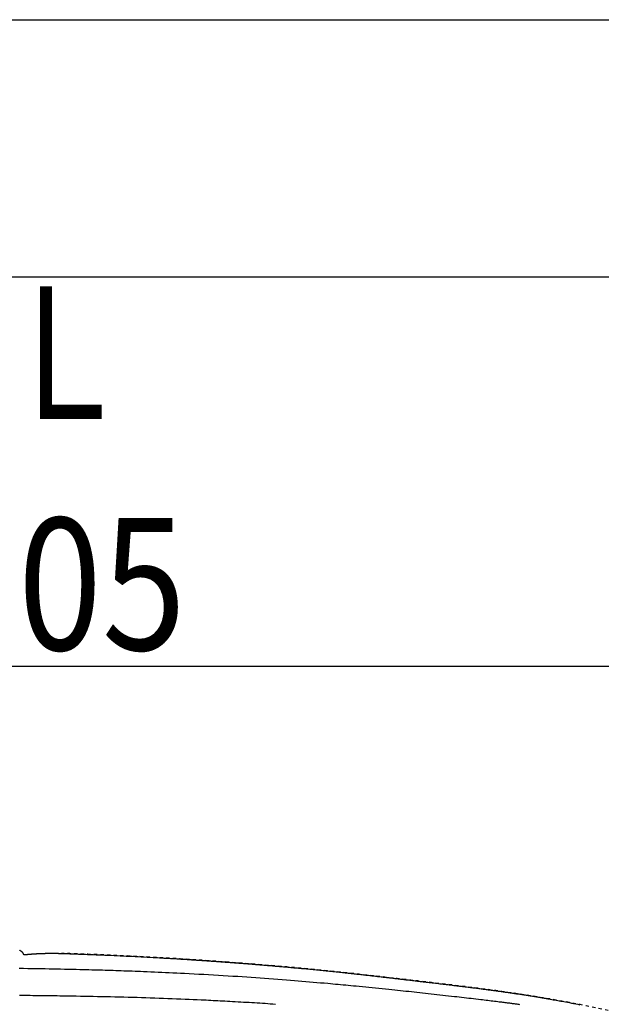
# Model space of a CAD drawing. Extents: x 0 to 2000, y 115 to 2915.
# Drawn here: x 804 to 981, y 2617 to 2915 of the extents above; entities that cross this region are included whole.
import ezdxf
from ezdxf.enums import TextEntityAlignment as Align

# ---------------------------------------------------------------- set-up
doc = ezdxf.new("R2010")
doc.units = 0
doc.header["$MEASUREMENT"] = 0
doc.linetypes.add('EXLTYPE2', pattern=[2, 1, -1])
doc.layers.get('0').update_dxf_attribs({"linetype": 'CONTINUOUS'})
for name, color, linetype in [('便座', 7, 'CONTINUOUS'), ('寸法', 7, 'CONTINUOUS'), ('枠', 7, 'CONTINUOUS')]:
    doc.layers.add(name, color=color, linetype=linetype)
doc.styles.add('EXCADDIM1', font='monotxt', dxfattribs={"width": 0.84, "bigfont": 'extfont'})
doc.styles.add('EXCADSTD', font='monotxt', dxfattribs={"bigfont": 'extfont'})
doc.styles.get("Standard").update_dxf_attribs({"font": 'monotxt', "bigfont": 'extfont'})
doc.dimstyles.get("Standard").update_dxf_attribs({"dimtxt": 0.18, "dimasz": 0.18, "dimexe": 0.18, "dimexo": 0.0625, "dimgap": 0.09, "dimtad": 0, "dimtih": 1, "dimtoh": 1, "dimdec": 4, "dimzin": 0, "dimtxsty": 'STANDARD', "dimcen": 0.09, "dimazin": 3, "dimtfac": 1, "dimtdec": 4, "dimtmove": 0, "dimatfit": 3, "dimtolj": 1, "dimtzin": 0})

# ---------------------------------------------------------------- blocks, each defined once
blk = doc.blocks.new('*D20')
at = {"layer": '寸法', "color": 3, "linetype": 'CONTINUOUS'}
for p, q in [((464.017095, 2444.000004), (464.017095, 2729.000004)), ((1169.017073, 2444.000004), (1169.017073, 2729.000004)), ((494.017095, 2724.000004), (464.017095, 2719.000004)), ((1169.017073, 2719.000004), (1139.017073, 2724.000004)), ((1169.017073, 2719.000004), (464.017095, 2719.000004)), ((464.017095, 2719.000004), (494.017095, 2714.000004)), ((1139.017073, 2714.000004), (1169.017073, 2719.000004))]:
    blk.add_line(p, q, dxfattribs=at)
at = {"layer": '寸法', "color": 2, "linetype": 'CONTINUOUS', "style": 'EXCADSTD', "width": 0.84}
blk.add_text('705', height=40, dxfattribs=at).set_placement((816.517084, 2724.000004), align=Align.CENTER)
blk = doc.blocks.new('_EX_NORM')
at = {"color": 0, "linetype": 'CONTINUOUS'}
for q in [(-1, 0.166667), (-1, 0), (-1, -0.166667)]:
    blk.add_line((0, 0), q, dxfattribs=at)

msp = doc.modelspace()

# ---------------------------------------------------------------- linework, layer by layer
at = {"layer": '便座', "color": 6, "linetype": 'CONTINUOUS', "flags": 128}
for points in [[(805.618902, 2631.661793), (805.617721, 2631.663819), (805.614322, 2631.669649), (805.608923, 2631.678909), (805.601741, 2631.691226), (805.592995, 2631.706228), (805.582902, 2631.72354), (805.571679, 2631.74279), (805.559544, 2631.763604), (805.546715, 2631.785609), (805.533408, 2631.808432), (805.519843, 2631.8317), (805.489278, 2631.884045), (805.458277, 2631.936654), (805.426614, 2631.989435), (805.394061, 2632.042295), (805.36039, 2632.095143), (805.325374, 2632.147886), (805.288785, 2632.200431), (805.250396, 2632.252687), (805.20998, 2632.304561), (805.167309, 2632.35596), (805.122155, 2632.406793), (805.043642, 2632.487507), (804.9588, 2632.566094), (804.868377, 2632.64215), (804.773119, 2632.715271), (804.673776, 2632.785049), (804.571094, 2632.851081), (804.465822, 2632.912961), (804.358707, 2632.970283), (804.250498, 2633.022642)], [(805.6107, 2631.67586), (805.633244, 2631.678438), (805.665647, 2631.682123), (805.697953, 2631.685777), (805.730195, 2631.689404), (805.762407, 2631.693007), (805.795088, 2631.696642), (805.827773, 2631.700258), (805.860462, 2631.703853), (805.893154, 2631.707429), (805.92585, 2631.710986), (805.958549, 2631.714523), (805.99125, 2631.718041), (806.023954, 2631.721539), (806.05666, 2631.725018), (806.089368, 2631.728478), (806.122078, 2631.731919), (806.155247, 2631.735388), (806.188418, 2631.738838), (806.221591, 2631.742269), (806.254765, 2631.74568), (806.28794, 2631.749072), (806.321118, 2631.752445), (806.354297, 2631.755798), (806.387478, 2631.759133), (806.420661, 2631.762448), (806.453846, 2631.765745), (806.487032, 2631.769022), (806.520684, 2631.772326), (806.554338, 2631.775611), (806.587994, 2631.778876), (806.621651, 2631.782122), (806.655311, 2631.785349), (806.688972, 2631.788557), (806.722636, 2631.791745), (806.756301, 2631.794915), (806.789968, 2631.798066), (806.823637, 2631.801198), (806.857307, 2631.804312), (806.891442, 2631.807449), (806.92558, 2631.810567), (806.959718, 2631.813666), (806.993859, 2631.816745), (807.028001, 2631.819806), (807.062145, 2631.822848), (807.096291, 2631.825871), (807.130438, 2631.828876), (807.164587, 2631.831861), (807.198737, 2631.834828), (807.232889, 2631.837776), (807.267508, 2631.840746), (807.302128, 2631.843696), (807.336749, 2631.846628), (807.371372, 2631.84954), (807.405997, 2631.852434), (807.440624, 2631.855309), (807.475252, 2631.858166), (807.509881, 2631.861004), (807.544512, 2631.863823), (807.579145, 2631.866624), (807.613779, 2631.869406), (807.64888, 2631.872207), (807.683983, 2631.874989), (807.719087, 2631.877752), (807.754193, 2631.880497), (807.7893, 2631.883223), (807.824409, 2631.88593), (807.859519, 2631.888619), (807.89463, 2631.89129), (807.929743, 2631.893942), (807.964857, 2631.896575), (807.999973, 2631.899191), (808.035557, 2631.901822), (808.071142, 2631.904435), (808.106728, 2631.907029), (808.142316, 2631.909605), (808.177906, 2631.912162), (808.213496, 2631.914701), (808.249088, 2631.917222), (808.284681, 2631.919724), (808.320276, 2631.922207), (808.355872, 2631.924673), (808.391469, 2631.927121), (808.427535, 2631.929582), (808.463602, 2631.932025), (808.499671, 2631.934449), (808.535741, 2631.936855), (808.571812, 2631.939242), (808.607884, 2631.941611), (808.643958, 2631.943963), (808.680033, 2631.946295), (808.716108, 2631.94861), (808.752185, 2631.950907), (808.788264, 2631.953186), (808.824812, 2631.955476), (808.861361, 2631.957747), (808.897912, 2631.960001), (808.934464, 2631.962236), (808.971016, 2631.964453), (809.00757, 2631.966652), (809.044125, 2631.968832), (809.080681, 2631.970995), (809.117238, 2631.97314), (809.153796, 2631.975267), (809.190356, 2631.977376), (809.227373, 2631.979493), (809.26432, 2631.981588), (809.301123, 2631.983659), (809.33771, 2631.9857), (809.37401, 2631.987709), (809.409948, 2631.989683), (809.445455, 2631.991616), (809.480456, 2631.993508), (809.51488, 2631.995352), (809.548655, 2631.997147), (809.581708, 2631.998888), (809.614405, 2632.000595), (809.646411, 2632.002251), (809.677847, 2632.003861), (809.708838, 2632.005432), (809.739504, 2632.006972), (809.76997, 2632.008487), (809.800358, 2632.009983), (809.83079, 2632.011466), (809.86139, 2632.012945), (809.892279, 2632.014425), (809.923581, 2632.015913), (809.986006, 2632.018847), (810.050331, 2632.021829), (810.116423, 2632.024847), (810.184154, 2632.027893), (810.253391, 2632.030959), (810.324005, 2632.034034), (810.395865, 2632.037112), (810.468841, 2632.040181), (810.542801, 2632.043234), (810.617616, 2632.046261), (810.693154, 2632.049253), (810.808048, 2632.053678), (810.924133, 2632.057994), (811.041255, 2632.062193), (811.15926, 2632.066263), (811.277993, 2632.070197), (811.397301, 2632.073983), (811.517028, 2632.077613), (811.637022, 2632.081077), (811.757127, 2632.084365), (811.87719, 2632.087467), (811.997056, 2632.090375), (812.122723, 2632.093214), (812.248007, 2632.095833), (812.372912, 2632.098239), (812.497441, 2632.100439), (812.6216, 2632.102437), (812.745392, 2632.104241), (812.868822, 2632.105858), (812.991893, 2632.107292), (813.114611, 2632.108552), (813.236979, 2632.109643), (813.359002, 2632.110571), (813.463238, 2632.111242), (813.5671, 2632.111801), (813.670466, 2632.11225), (813.773214, 2632.112592), (813.87522, 2632.11283), (813.976363, 2632.112966), (814.076518, 2632.113002), (814.175563, 2632.112941), (814.273376, 2632.112785), (814.369833, 2632.112538), (814.464812, 2632.112201), (814.532447, 2632.111903), (814.599459, 2632.111556), (814.666059, 2632.111156), (814.732461, 2632.1107), (814.798874, 2632.110184), (814.865512, 2632.109604), (814.932586, 2632.108958), (815.000308, 2632.108241), (815.06889, 2632.107449), (815.138542, 2632.10658), (815.209478, 2632.105629), (815.282066, 2632.104591), (815.355941, 2632.103472), (815.430887, 2632.102277), (815.506685, 2632.101009), (815.58312, 2632.099675), (815.659973, 2632.098278), (815.737029, 2632.096824), (815.81407, 2632.095316), (815.890878, 2632.09376), (815.967237, 2632.09216), (816.04293, 2632.09052), (816.094851, 2632.089364), (816.146352, 2632.088191), (816.197437, 2632.087001), (816.248109, 2632.085792), (816.298373, 2632.084565), (816.348231, 2632.083319), (816.397687, 2632.082053), (816.446745, 2632.080768), (816.49541, 2632.079462), (816.543683, 2632.078135), (816.591569, 2632.076787), (816.617841, 2632.076033), (816.643978, 2632.075275), (816.669964, 2632.074512), (816.695782, 2632.073748), (816.721414, 2632.072982), (816.746843, 2632.072217), (816.772052, 2632.071455), (816.797023, 2632.070695), (816.82174, 2632.069941), (816.846186, 2632.069193), (816.870343, 2632.068454), (816.879785, 2632.068164), (816.889032, 2632.067881), (816.897935, 2632.067608), (816.906345, 2632.067351), (816.914115, 2632.067113), (816.921096, 2632.066899), (816.92714, 2632.066714), (816.932098, 2632.066562), (816.935824, 2632.066448), (816.938168, 2632.066376), (816.938982, 2632.066351)], [(816.938982, 2632.066351), (816.963094, 2632.065519), (817.032385, 2632.063127), (817.142282, 2632.059335), (817.288216, 2632.054298), (817.465615, 2632.048176), (817.66991, 2632.041125), (817.896529, 2632.033304), (818.140901, 2632.02487), (818.398456, 2632.015981), (818.664623, 2632.006795), (818.934831, 2631.99747), (819.465993, 2631.979132), (819.995805, 2631.960808), (820.524962, 2631.942439), (821.05416, 2631.923969), (821.584094, 2631.905338), (822.115459, 2631.886491), (822.648951, 2631.867368), (823.185265, 2631.847914), (823.725096, 2631.82807), (824.269139, 2631.807778), (824.81809, 2631.786981), (825.681482, 2631.753591), (826.556917, 2631.718926), (827.442921, 2631.68307), (828.338018, 2631.646107), (829.240733, 2631.608119), (830.149591, 2631.569189), (831.063115, 2631.529401), (831.979832, 2631.488838), (832.898265, 2631.447583), (833.816939, 2631.405719), (834.734378, 2631.363329), (835.663506, 2631.319814), (836.589503, 2631.275849), (837.512032, 2631.23144), (838.430756, 2631.186593), (839.34534, 2631.141316), (840.255447, 2631.095614), (841.160739, 2631.049494), (842.060881, 2631.002962), (842.955536, 2630.956026), (843.844366, 2630.90869), (844.727037, 2630.860962), (845.395686, 2630.824314), (846.060727, 2630.787441), (846.722329, 2630.750345), (847.380661, 2630.713025), (848.035891, 2630.67548), (848.688188, 2630.637712), (849.33772, 2630.599719), (849.984657, 2630.561503), (850.629166, 2630.523063), (851.271416, 2630.4844), (851.911577, 2630.445513), (852.318227, 2630.420634), (852.722903, 2630.395746), (853.124413, 2630.370932), (853.521562, 2630.346273), (853.913157, 2630.321851), (854.298005, 2630.297749), (854.674913, 2630.274048), (855.042686, 2630.250831), (855.400132, 2630.228179), (855.746056, 2630.206175), (856.079266, 2630.1849), (856.22778, 2630.175391), (856.374063, 2630.166007), (856.518817, 2630.156702), (856.662742, 2630.147428), (856.806537, 2630.138139), (856.950905, 2630.12879), (857.096545, 2630.119333), (857.244158, 2630.109723), (857.394444, 2630.099912), (857.548105, 2630.089855), (857.70584, 2630.079505), (857.869806, 2630.06872), (858.038202, 2630.057617), (858.210586, 2630.046225), (858.386517, 2630.034573), (858.565552, 2630.022689), (858.74725, 2630.010601), (858.93117, 2629.998339), (859.11687, 2629.98593), (859.303908, 2629.973404), (859.491844, 2629.960789), (859.680234, 2629.948113), (859.871081, 2629.93524), (860.061939, 2629.922335), (860.252809, 2629.909397), (860.443688, 2629.896426), (860.634575, 2629.883423), (860.825469, 2629.870387), (861.016367, 2629.857319), (861.207269, 2629.84422), (861.398172, 2629.831088), (861.589076, 2629.817924), (861.779978, 2629.804728), (861.973229, 2629.791337), (862.166505, 2629.777912), (862.359837, 2629.764449), (862.553253, 2629.750948), (862.746782, 2629.737406), (862.940453, 2629.723821), (863.134296, 2629.710191), (863.328339, 2629.696514), (863.522611, 2629.682787), (863.717141, 2629.669009), (863.911959, 2629.655177), (864.109438, 2629.641123), (864.307113, 2629.627021), (864.504856, 2629.612881), (864.702537, 2629.598712), (864.900029, 2629.584522), (865.097203, 2629.570323), (865.293931, 2629.556122), (865.490085, 2629.541929), (865.685536, 2629.527754), (865.880155, 2629.513605), (866.073814, 2629.499493), (866.258395, 2629.48601), (866.442072, 2629.472562), (866.624937, 2629.459142), (866.807086, 2629.445744), (866.988612, 2629.432362), (867.169609, 2629.418988), (867.350172, 2629.405617), (867.530395, 2629.392241), (867.710372, 2629.378855), (867.890197, 2629.365451), (868.069964, 2629.352023), (868.265285, 2629.337401), (868.460634, 2629.322744), (868.655996, 2629.308054), (868.851358, 2629.293331), (869.046704, 2629.278577), (869.24202, 2629.263793), (869.437291, 2629.24898), (869.632503, 2629.23414), (869.827641, 2629.219273), (870.02269, 2629.20438), (870.217637, 2629.189464), (870.451816, 2629.171504), (870.685966, 2629.153499), (870.920229, 2629.135438), (871.154745, 2629.11731), (871.389656, 2629.099104), (871.625102, 2629.080808), (871.861225, 2629.06241), (872.098167, 2629.043899), (872.336067, 2629.025264), (872.575067, 2629.006493), (872.815309, 2628.987576), (873.132724, 2628.962506), (873.452257, 2628.937184), (873.77364, 2628.911631), (874.096609, 2628.885869), (874.420898, 2628.859918), (874.746242, 2628.8338), (875.072374, 2628.807536), (875.399028, 2628.781147), (875.72594, 2628.754654), (876.052844, 2628.728079), (876.379473, 2628.701442), (876.758426, 2628.670432), (877.136713, 2628.639363), (877.514398, 2628.608227), (877.891544, 2628.57702), (878.268215, 2628.545735), (878.644473, 2628.514368), (879.020383, 2628.482912), (879.396007, 2628.451361), (879.771408, 2628.41971), (880.146651, 2628.387953), (880.521799, 2628.356084), (880.942153, 2628.320233), (881.362451, 2628.284235), (881.782677, 2628.248092), (882.202814, 2628.211805), (882.622846, 2628.175375), (883.042757, 2628.138804), (883.462531, 2628.102093), (883.882152, 2628.065242), (884.301604, 2628.028254), (884.72087, 2627.991129), (885.139935, 2627.953868), (885.596856, 2627.913066), (886.053656, 2627.87209), (886.510472, 2627.830923), (886.967441, 2627.789552), (887.424701, 2627.747962), (887.882389, 2627.706137), (888.340643, 2627.664063), (888.7996, 2627.621725), (889.259398, 2627.579107), (889.720174, 2627.536195), (890.182065, 2627.492974), (890.683771, 2627.445795), (891.186771, 2627.39825), (891.690891, 2627.350354), (892.195956, 2627.302121), (892.70179, 2627.253567), (893.208218, 2627.204705), (893.715065, 2627.155551), (894.222155, 2627.106119), (894.729313, 2627.056423), (895.236364, 2627.006479), (895.743133, 2626.9563), (896.241269, 2626.906717), (896.73895, 2626.856922), (897.236165, 2626.806914), (897.7329, 2626.756693), (898.229145, 2626.70626), (898.724887, 2626.655613), (899.220115, 2626.604754), (899.714815, 2626.553681), (900.208977, 2626.502396), (900.702589, 2626.450897), (901.195638, 2626.399185), (901.647549, 2626.351548), (902.098932, 2626.30374), (902.549743, 2626.255772), (902.999939, 2626.207651), (903.449474, 2626.159388), (903.898305, 2626.110991), (904.346388, 2626.06247), (904.793678, 2626.013834), (905.240133, 2625.965092), (905.685706, 2625.916253), (906.130356, 2625.867326), (906.520313, 2625.824265), (906.90956, 2625.781143), (907.298137, 2625.737959), (907.686082, 2625.694712), (908.073433, 2625.651402), (908.460228, 2625.608028), (908.846507, 2625.56459), (909.232308, 2625.521086), (909.617669, 2625.477516), (910.002629, 2625.433879), (910.387227, 2625.390175), (910.731847, 2625.350925), (911.07619, 2625.311624), (911.42024, 2625.272277), (911.763982, 2625.232888), (912.107399, 2625.193461), (912.450476, 2625.154001), (912.793196, 2625.114513), (913.135543, 2625.075), (913.477502, 2625.035466), (913.819055, 2624.995916), (914.160188, 2624.956355), (914.482326, 2624.918943), (914.804111, 2624.881522), (915.125582, 2624.84409), (915.446776, 2624.806643), (915.767731, 2624.769179), (916.088486, 2624.731696), (916.409079, 2624.694191), (916.729547, 2624.656662), (917.049928, 2624.619106), (917.37026, 2624.58152), (917.690582, 2624.543903), (918.025184, 2624.504575), (918.359895, 2624.465201), (918.694794, 2624.425774), (919.029958, 2624.386285), (919.365468, 2624.346728), (919.701401, 2624.307093), (920.037837, 2624.267373), (920.374854, 2624.22756), (920.712532, 2624.187647), (921.050948, 2624.147625), (921.390183, 2624.107486), (921.778453, 2624.061524), (922.167886, 2624.015406), (922.558478, 2623.969138), (922.950224, 2623.922728), (923.34312, 2623.87618), (923.737161, 2623.829503), (924.132343, 2623.782701), (924.528659, 2623.735781), (924.926108, 2623.68875), (925.324682, 2623.641614), (925.724379, 2623.594379), (926.176414, 2623.541003), (926.629742, 2623.487518), (927.084233, 2623.433931), (927.539757, 2623.38025), (927.996187, 2623.326482), (928.453393, 2623.272636), (928.911247, 2623.218718), (929.36962, 2623.164738), (929.828383, 2623.110702), (930.287406, 2623.056619), (930.746562, 2623.002495), (931.21535, 2622.947203), (931.684113, 2622.891868), (932.152822, 2622.836481), (932.62145, 2622.781032), (933.089967, 2622.725512), (933.558346, 2622.669911), (934.026557, 2622.61422), (934.494572, 2622.558429), (934.962363, 2622.50253), (935.429902, 2622.446511), (935.897159, 2622.390365), (936.330358, 2622.338157), (936.763139, 2622.285844), (937.195349, 2622.233442), (937.626838, 2622.180963), (938.057453, 2622.128422), (938.487043, 2622.075834), (938.915455, 2622.023211), (939.342539, 2621.970569), (939.768141, 2621.917921), (940.192111, 2621.865282), (940.614297, 2621.812665), (940.971037, 2621.768044), (941.326482, 2621.723434), (941.68073, 2621.67882), (942.033881, 2621.634187), (942.386034, 2621.589519), (942.737286, 2621.544801), (943.087737, 2621.500018), (943.437485, 2621.455155), (943.78663, 2621.410197), (944.13527, 2621.365128), (944.483504, 2621.319933), (944.791665, 2621.279788), (945.099621, 2621.239525), (945.407408, 2621.199137), (945.715063, 2621.158618), (946.022622, 2621.11796), (946.330122, 2621.077156), (946.637599, 2621.036199), (946.945088, 2620.995083), (947.252627, 2620.9538), (947.560251, 2620.912343), (947.867998, 2620.870706), (948.163965, 2620.830505), (948.460126, 2620.79012), (948.75653, 2620.749542), (949.053224, 2620.70876), (949.350256, 2620.667764), (949.647675, 2620.626543), (949.945528, 2620.585089), (950.243863, 2620.543389), (950.542728, 2620.501435), (950.842172, 2620.459217), (951.142243, 2620.416723), (951.452153, 2620.372638), (951.762723, 2620.328253), (952.073897, 2620.283574), (952.385619, 2620.238605), (952.697832, 2620.193349), (953.010481, 2620.14781), (953.323508, 2620.101992), (953.636859, 2620.0559), (953.950476, 2620.009537), (954.264303, 2619.962908), (954.578285, 2619.916016), (954.899113, 2619.867851), (955.22001, 2619.819421), (955.540942, 2619.770733), (955.861875, 2619.721791), (956.182775, 2619.672601), (956.503608, 2619.623169), (956.824341, 2619.5735), (957.14494, 2619.523599), (957.46537, 2619.473472), (957.785599, 2619.423124), (958.105592, 2619.372562), (958.424868, 2619.321861), (958.743551, 2619.271009), (959.061317, 2619.220063), (959.377843, 2619.169079), (959.692804, 2619.118116), (960.005877, 2619.06723), (960.316736, 2619.016479), (960.62506, 2618.965921), (960.930522, 2618.915612), (961.232801, 2618.86561), (961.53157, 2618.815972), (961.826713, 2618.766722), (962.11865, 2618.717789), (962.408011, 2618.669071), (962.695422, 2618.620463), (962.981513, 2618.571863), (963.266912, 2618.523165), (963.552246, 2618.474267), (963.838145, 2618.425065), (964.125237, 2618.375455), (964.41415, 2618.325333), (964.705511, 2618.274595), (965.13496, 2618.19948), (965.570523, 2618.122899), (966.011793, 2618.044909), (966.458364, 2617.965568), (966.909826, 2617.884935), (967.365774, 2617.803068), (967.8258, 2617.720023), (968.289495, 2617.63586), (968.756453, 2617.550635), (969.226266, 2617.464407), (969.698527, 2617.377235), (970.321305, 2617.261505), (970.947367, 2617.144272), (971.576487, 2617.02556), (972.208436, 2616.905392), (972.842986, 2616.783794), (973.47991, 2616.660789), (974.118981, 2616.536401)], [(804.134149, 2627.582836), (805.471563, 2627.561715), (806.809342, 2627.539954), (808.149882, 2627.517453), (809.495577, 2627.494112), (810.848823, 2627.46983), (812.017116, 2627.448186), (813.190615, 2627.425808), (814.367206, 2627.40273), (815.544774, 2627.378984), (816.721205, 2627.354604), (817.894383, 2627.329623), (819.062194, 2627.304073), (820.222524, 2627.277988), (821.373257, 2627.251402), (822.512278, 2627.224347), (823.637474, 2627.196856), (824.475833, 2627.175849), (825.306163, 2627.154572), (826.129499, 2627.132984), (826.946876, 2627.111045), (827.759328, 2627.088712), (828.56789, 2627.065945), (829.373598, 2627.042704), (830.177486, 2627.018946), (830.980588, 2626.994632), (831.78394, 2626.96972), (832.588577, 2626.944168), (833.411463, 2626.917414), (834.236995, 2626.889945), (835.065408, 2626.861752), (835.896937, 2626.832829), (836.731816, 2626.803167), (837.57028, 2626.772759), (838.412562, 2626.741596), (839.258897, 2626.70967), (840.109519, 2626.676975), (840.964663, 2626.643501), (841.824562, 2626.609242), (842.914529, 2626.564965), (844.01246, 2626.519401), (845.118408, 2626.47252), (846.232423, 2626.424293), (847.354555, 2626.374692), (848.484857, 2626.323688), (849.623378, 2626.271251), (850.770171, 2626.217354), (851.925284, 2626.161966), (853.088771, 2626.105059), (854.260681, 2626.046605), (855.702448, 2625.973125), (857.154926, 2625.897356), (858.616198, 2625.819359), (860.084345, 2625.739194), (861.557451, 2625.656922), (863.033597, 2625.572603), (864.510866, 2625.486298), (865.98734, 2625.398067), (867.461101, 2625.307972), (868.930232, 2625.216072), (870.392815, 2625.122429), (871.761684, 2625.032772), (873.123869, 2624.941616), (874.480182, 2624.848954), (875.831433, 2624.754778), (877.178433, 2624.659079), (878.521993, 2624.561851), (879.862924, 2624.463084), (881.202038, 2624.36277), (882.540146, 2624.260902), (883.878057, 2624.157471), (885.216584, 2624.05247), (886.382482, 2623.959814), (887.547536, 2623.866148), (888.709822, 2623.771657), (889.867416, 2623.676528), (891.018393, 2623.580945), (892.160829, 2623.485095), (893.292799, 2623.389163), (894.412379, 2623.293336), (895.517645, 2623.197799), (896.606672, 2623.102738), (897.677537, 2623.008339), (898.468131, 2622.938036), (899.249904, 2622.867973), (900.025333, 2622.797914), (900.796896, 2622.727624), (901.567071, 2622.656865), (902.338334, 2622.585403), (903.113162, 2622.513), (903.894035, 2622.439421), (904.683428, 2622.364429), (905.483819, 2622.287788), (906.297686, 2622.209262), (907.240409, 2622.117601), (908.200738, 2622.02352), (909.175697, 2621.927332), (910.162315, 2621.829354), (911.157618, 2621.7299), (912.158632, 2621.629286), (913.162385, 2621.527827), (914.165903, 2621.425837), (915.166212, 2621.323632), (916.16034, 2621.221528), (917.145314, 2621.119838), (918.003398, 2621.030815), (918.853642, 2620.942189), (919.69761, 2620.853794), (920.536868, 2620.76546), (921.372981, 2620.677019), (922.207516, 2620.588303), (923.042036, 2620.499145), (923.878107, 2620.409374), (924.717296, 2620.318824), (925.561166, 2620.227325), (926.411284, 2620.13471), (927.268866, 2620.040847), (928.133261, 2619.945801), (929.003464, 2619.849673), (929.878473, 2619.752567), (930.757286, 2619.654584), (931.6389, 2619.555826), (932.522311, 2619.456395), (933.406518, 2619.356393), (934.290518, 2619.255922), (935.173308, 2619.155085), (936.053885, 2619.053982), (936.785554, 2618.969576), (937.515285, 2618.885044), (938.243375, 2618.800376), (938.97012, 2618.715559), (939.695817, 2618.630582), (940.420761, 2618.545432), (941.145248, 2618.460098), (941.869576, 2618.374569), (942.59404, 2618.288831), (943.318936, 2618.202874), (944.044561, 2618.116685), (944.580323, 2618.052964), (945.115166, 2617.989263), (945.647617, 2617.925738), (946.176198, 2617.86254), (946.699434, 2617.799825), (947.21585, 2617.737745), (947.72397, 2617.676454), (948.222318, 2617.616105), (948.709419, 2617.556853), (949.183796, 2617.498851), (949.643975, 2617.442251), (949.88729, 2617.412171), (950.126953, 2617.382424), (950.363922, 2617.352884), (950.599154, 2617.323427), (950.833609, 2617.293928), (951.068244, 2617.26426), (951.304018, 2617.2343), (951.541888, 2617.203922), (951.782813, 2617.173), (952.027751, 2617.14141), (952.277661, 2617.109027), (952.533276, 2617.075751), (952.794189, 2617.041619), (953.059767, 2617.006694), (953.329376, 2616.971037), (953.602384, 2616.934713), (953.878156, 2616.897784), (954.156061, 2616.860312), (954.435464, 2616.822361), (954.715732, 2616.783993), (954.996233, 2616.74527), (955.276332, 2616.706257), (955.545231, 2616.668454), (955.813562, 2616.630379)], [(881.838515, 2616.630264), (881.0516, 2616.683943), (880.267138, 2616.736723), (879.483347, 2616.788723), (878.69845, 2616.840061), (877.910666, 2616.890855), (877.118216, 2616.941224), (876.319319, 2616.991286), (875.494592, 2617.042244), (874.663403, 2617.092904), (873.827892, 2617.143166), (872.990198, 2617.192929), (872.15246, 2617.242092), (871.316818, 2617.290555), (870.48541, 2617.338216), (869.660376, 2617.384975), (868.843855, 2617.430731), (868.037985, 2617.475383), (867.244907, 2617.518831), (866.507871, 2617.558753), (865.781529, 2617.597631), (865.063223, 2617.635588), (864.350293, 2617.672746), (863.640082, 2617.709229), (862.929932, 2617.745159), (862.217183, 2617.78066), (861.499179, 2617.815855), (860.773259, 2617.850865), (860.036767, 2617.885815), (859.287044, 2617.920828), (858.112954, 2617.974583), (856.906012, 2618.028558), (855.670413, 2618.082544), (854.410352, 2618.136329), (853.130027, 2618.189701), (851.833633, 2618.24245), (850.525365, 2618.294365), (849.209421, 2618.345233), (847.889996, 2618.394846), (846.571285, 2618.44299), (845.257485, 2618.489456), (843.89721, 2618.535912), (842.545274, 2618.580394), (841.200127, 2618.622983), (839.86022, 2618.663757), (838.524004, 2618.702794), (837.18993, 2618.740175), (835.856448, 2618.775977), (834.522009, 2618.810281), (833.185064, 2618.843164), (831.844063, 2618.874707), (830.497458, 2618.904988), (829.201628, 2618.932872), (827.902103, 2618.959684), (826.601748, 2618.985436), (825.303432, 2619.010139), (824.010023, 2619.033807), (822.724387, 2619.056452), (821.449392, 2619.078086), (820.187905, 2619.098723), (818.942794, 2619.118373), (817.716926, 2619.137051), (816.513168, 2619.154767), (815.670354, 2619.166812), (814.83811, 2619.178414), (814.014339, 2619.189613), (813.19694, 2619.200445), (812.383814, 2619.210951), (811.572861, 2619.221167), (810.761983, 2619.231134), (809.949079, 2619.240889), (809.132051, 2619.250471), (808.308798, 2619.259918), (807.477222, 2619.269268), (806.682244, 2619.278046), (805.879123, 2619.286771), (805.069025, 2619.295442), (804.253117, 2619.304058)]]:
    msp.add_lwpolyline(points, dxfattribs=at)
at = {"layer": '便座', "color": 6, "linetype": 'EXLTYPE2', "flags": 128}
msp.add_lwpolyline([(1174.219402, 2437.000027), (1174.219394, 2437.004915), (1174.219369, 2437.019021), (1174.219329, 2437.041511), (1174.219275, 2437.071547), (1174.21921, 2437.108296), (1174.219134, 2437.150921), (1174.21905, 2437.198586), (1174.218957, 2437.250457), (1174.218859, 2437.305698), (1174.218757, 2437.363473), (1174.218651, 2437.422946), (1174.218343, 2437.592238), (1174.217981, 2437.767614), (1174.217525, 2437.948553), (1174.216931, 2438.134537), (1174.216159, 2438.325046), (1174.215166, 2438.519562), (1174.213912, 2438.717564), (1174.212353, 2438.918534), (1174.210449, 2439.121952), (1174.208157, 2439.327299), (1174.205436, 2439.534055), (1174.200547, 2439.842673), (1174.194665, 2440.152946), (1174.187832, 2440.46457), (1174.180093, 2440.777238), (1174.171492, 2441.090645), (1174.162072, 2441.404486), (1174.151877, 2441.718455), (1174.14095, 2442.032245), (1174.129336, 2442.345553), (1174.117078, 2442.658072), (1174.104219, 2442.969496), (1174.09067, 2443.282494), (1174.076573, 2443.593915), (1174.06195, 2443.903609), (1174.046821, 2444.211425), (1174.031206, 2444.517214), (1174.015124, 2444.820825), (1173.998597, 2445.122109), (1173.981645, 2445.420914), (1173.964288, 2445.717092), (1173.946545, 2446.01049), (1173.928439, 2446.300961), (1173.913199, 2446.538924), (1173.897712, 2446.774991), (1173.881967, 2447.009369), (1173.865952, 2447.24227), (1173.849656, 2447.473901), (1173.833067, 2447.704472), (1173.816175, 2447.934191), (1173.798967, 2448.163269), (1173.781433, 2448.391913), (1173.76356, 2448.620334), (1173.745338, 2448.84874), (1173.72823, 2449.059353), (1173.710873, 2449.269568), (1173.693322, 2449.478826), (1173.675634, 2449.686565), (1173.657866, 2449.892223), (1173.640074, 2450.095238), (1173.622316, 2450.295049), (1173.604647, 2450.491094), (1173.587124, 2450.682813), (1173.569805, 2450.869642), (1173.552745, 2451.051021), (1173.535741, 2451.229099), (1173.518976, 2451.401928), (1173.502364, 2451.570445), (1173.485819, 2451.735587), (1173.469254, 2451.898289), (1173.452583, 2452.059488), (1173.43572, 2452.22012), (1173.418579, 2452.381122), (1173.401073, 2452.543429), (1173.383116, 2452.707979), (1173.364621, 2452.875707), (1173.315109, 2453.317655), (1173.261786, 2453.783427), (1173.204831, 2454.270502), (1173.144425, 2454.776361), (1173.080747, 2455.298485), (1173.013979, 2455.834353), (1172.9443, 2456.381446), (1172.871889, 2456.937245), (1172.796928, 2457.499229), (1172.719596, 2458.06488), (1172.640073, 2458.631676), (1172.514815, 2459.494335), (1172.384607, 2460.354675), (1172.249174, 2461.213572), (1172.108245, 2462.071902), (1171.961545, 2462.930541), (1171.808803, 2463.790364), (1171.649744, 2464.652248), (1171.484096, 2465.517069), (1171.311586, 2466.385701), (1171.131941, 2467.259022), (1170.944888, 2468.137908), (1170.682098, 2469.326389), (1170.406306, 2470.523889), (1170.118336, 2471.727836), (1169.819007, 2472.935661), (1169.509143, 2474.144793), (1169.189564, 2475.352661), (1168.861092, 2476.556694), (1168.524549, 2477.754323), (1168.180756, 2478.942976), (1167.830535, 2480.120083), (1167.474708, 2481.283074), (1167.138361, 2482.353247), (1166.797506, 2483.410069), (1166.451795, 2484.454701), (1166.10088, 2485.488306), (1165.744415, 2486.512045), (1165.382052, 2487.527082), (1165.013444, 2488.534577), (1164.638243, 2489.535694), (1164.256103, 2490.531594), (1163.866676, 2491.52344), (1163.469615, 2492.512394), (1163.077038, 2493.469495), (1162.677055, 2494.424717), (1162.269765, 2495.377805), (1161.855267, 2496.328507), (1161.433661, 2497.27657), (1161.005045, 2498.22174), (1160.569518, 2499.163764), (1160.12718, 2500.102389), (1159.678129, 2501.037362), (1159.222464, 2501.96843), (1158.760285, 2502.895339), (1158.306759, 2503.788437), (1157.847139, 2504.677501), (1157.381344, 2505.562634), (1156.909292, 2506.443936), (1156.4309, 2507.321509), (1155.946086, 2508.195453), (1155.454769, 2509.06587), (1154.956867, 2509.93286), (1154.452297, 2510.796525), (1153.940978, 2511.656966), (1153.422827, 2512.514283), (1152.898034, 2513.368172), (1152.3666, 2514.21877), (1151.828794, 2515.065805), (1151.284884, 2515.909005), (1150.735136, 2516.748098), (1150.179818, 2517.582814), (1149.619199, 2518.412879), (1149.053547, 2519.238024), (1148.483127, 2520.057975), (1147.90821, 2520.872462), (1147.329061, 2521.681212), (1146.74667, 2522.482986), (1146.160173, 2523.27917), (1145.569416, 2524.070168), (1144.974246, 2524.856381), (1144.374508, 2525.638212), (1143.770049, 2526.416064), (1143.160715, 2527.190339), (1142.546352, 2527.961439), (1141.926807, 2528.729767), (1141.301925, 2529.495725), (1140.671554, 2530.259717), (1139.982206, 2531.085683), (1139.286477, 2531.909649), (1138.584615, 2532.731454), (1137.876866, 2533.550935), (1137.163475, 2534.367931), (1136.444689, 2535.182278), (1135.720755, 2535.993815), (1134.991918, 2536.802379), (1134.258425, 2537.607809), (1133.520522, 2538.409941), (1132.778455, 2539.208615), (1131.974384, 2540.065225), (1131.165625, 2540.91774), (1130.35204, 2541.766269), (1129.53349, 2542.610921), (1128.709835, 2543.451806), (1127.880938, 2544.289032), (1127.046658, 2545.12271), (1126.206857, 2545.952949), (1125.361397, 2546.779857), (1124.510137, 2547.603545), (1123.65294, 2548.424121), (1122.727882, 2549.299883), (1121.796241, 2550.171856), (1120.858412, 2551.039697), (1119.914787, 2551.903063), (1118.96576, 2552.76161), (1118.011723, 2553.614996), (1117.053071, 2554.462877), (1116.090197, 2555.304911), (1115.123493, 2556.140754), (1114.153353, 2556.970063), (1113.180171, 2557.792495), (1112.204582, 2558.60751), (1111.2262, 2559.415441), (1110.244881, 2560.216415), (1109.26048, 2561.010564), (1108.272852, 2561.798018), (1107.281852, 2562.578906), (1106.287334, 2563.353358), (1105.289155, 2564.121504), (1104.28717, 2564.883474), (1103.281232, 2565.639398), (1102.271199, 2566.389406), (1101.257292, 2567.133356), (1100.239181, 2567.871508), (1099.2169, 2568.603847), (1098.190484, 2569.330359), (1097.159966, 2570.051028), (1096.12538, 2570.76584), (1095.086761, 2571.474778), (1094.044144, 2572.177829), (1092.997562, 2572.874978), (1091.94705, 2573.566208), (1090.892642, 2574.251506), (1089.83405, 2574.931057), (1088.771623, 2575.604628), (1087.705388, 2576.272188), (1086.635375, 2576.933707), (1085.561611, 2577.589157), (1084.484126, 2578.238506), (1083.402947, 2578.881727), (1082.318103, 2579.518788), (1081.229622, 2580.14966), (1080.137533, 2580.774315), (1079.041864, 2581.392721), (1077.942176, 2582.005113), (1076.839452, 2582.610949), (1075.73421, 2583.209957), (1074.626969, 2583.801865), (1073.518247, 2584.386401), (1072.408563, 2584.963293), (1071.298436, 2585.53227), (1070.188384, 2586.093058), (1069.078926, 2586.645387), (1067.97058, 2587.188984), (1066.863865, 2587.723577), (1065.759108, 2588.249014), (1064.65565, 2588.765727), (1063.552643, 2589.274267), (1062.449236, 2589.775185), (1061.344579, 2590.269033), (1060.237824, 2590.75636), (1059.128121, 2591.237719), (1058.014619, 2591.71366), (1056.896469, 2592.184735), (1055.772823, 2592.651495), (1054.642829, 2593.11449), (1053.319114, 2593.649106), (1051.986389, 2594.179337), (1050.645389, 2594.705147), (1049.296847, 2595.226502), (1047.941498, 2595.743368), (1046.580077, 2596.255708), (1045.213319, 2596.76349), (1043.841959, 2597.266678), (1042.46673, 2597.765237), (1041.088368, 2598.259133), (1039.707608, 2598.748332), (1038.129952, 2599.300748), (1036.549689, 2599.847171), (1034.966376, 2600.387769), (1033.379571, 2600.922712), (1031.788833, 2601.452165), (1030.193721, 2601.976299), (1028.593791, 2602.49528), (1026.988603, 2603.009278), (1025.377715, 2603.518459), (1023.760684, 2604.022994), (1022.13707, 2604.523048), (1020.304359, 2605.079776), (1018.463981, 2605.630729), (1016.61714, 2606.175579), (1014.76504, 2606.713997), (1012.908887, 2607.245652), (1011.049886, 2607.770215), (1009.189241, 2608.287358), (1007.328156, 2608.79675), (1005.467838, 2609.298063), (1003.609491, 2609.790967), (1001.754319, 2610.275133), (999.903063, 2610.750362), (998.055652, 2611.216709), (996.21155, 2611.674361), (994.37022, 2612.123506), (992.531127, 2612.56433), (990.693733, 2612.99702), (988.857504, 2613.421765), (987.021902, 2613.838751), (985.186391, 2614.248165), (983.350435, 2614.650195), (981.513499, 2615.045027), (979.674858, 2615.432856), (977.835235, 2615.813444), (975.995167, 2616.186561), (974.155189, 2616.551978), (972.315837, 2616.909468), (970.477648, 2617.2588), (968.641158, 2617.599746), (966.806902, 2617.932077), (964.975417, 2618.255564), (963.147239, 2618.569979), (961.322904, 2618.875092), (959.502921, 2619.170781), (957.68638, 2619.457558), (955.872344, 2619.736041), (954.059878, 2620.006845), (952.248045, 2620.270587), (950.435908, 2620.527884), (948.622532, 2620.779352), (946.806981, 2621.025608), (944.988317, 2621.267269), (943.165605, 2621.50495), (941.337909, 2621.739269), (939.309379, 2621.995222), (937.274018, 2622.248128), (935.232239, 2622.498301), (933.184457, 2622.746053), (931.131085, 2622.991699), (929.072537, 2623.235552), (927.009228, 2623.477926), (924.941571, 2623.719133), (922.86998, 2623.959488), (920.79487, 2624.199303), (918.716654, 2624.438893), (916.434346, 2624.701583), (914.146837, 2624.963959), (911.852165, 2625.225604), (909.548365, 2625.486098), (907.233474, 2625.745023), (904.905528, 2626.001961), (902.562563, 2626.256492), (900.202616, 2626.508198), (897.823723, 2626.75666), (895.42392, 2627.00146), (893.001243, 2627.24218), (890.445522, 2627.488834), (887.868245, 2627.730323), (885.274955, 2627.966386), (882.671194, 2628.196767), (880.062503, 2628.421207), (877.454424, 2628.639449), (874.852498, 2628.851235), (872.262268, 2629.056306), (869.689274, 2629.254406), (867.13906, 2629.445276), (864.617166, 2629.628657), (862.903569, 2629.750191), (861.205099, 2629.868162), (859.520904, 2629.982665), (857.85013, 2630.093793), (856.191926, 2630.201639), (854.545438, 2630.306298), (852.909814, 2630.407862), (851.2842, 2630.506426), (849.667745, 2630.602081), (848.059595, 2630.694923), (846.458897, 2630.785044), (845.594589, 2630.832771), (844.737236, 2630.879515), (843.891855, 2630.925069), (843.063461, 2630.969222), (842.257069, 2631.011766), (841.477695, 2631.052491), (840.730354, 2631.091187), (840.020062, 2631.127646), (839.351834, 2631.161658), (838.730685, 2631.193014), (838.161631, 2631.221505), (838.02142, 2631.228486), (837.88395, 2631.235313), (837.74803, 2631.24204), (837.612472, 2631.248725), (837.476088, 2631.255423), (837.337688, 2631.262191), (837.196084, 2631.269085), (837.050087, 2631.276161), (836.898509, 2631.283475), (836.740159, 2631.291084), (836.573851, 2631.299043), (836.402707, 2631.307205), (836.223608, 2631.315717), (836.037349, 2631.32454), (835.84472, 2631.333638), (835.646517, 2631.342969), (835.443531, 2631.352497), (835.236555, 2631.362182), (835.026383, 2631.371985), (834.813807, 2631.381869), (834.599621, 2631.391793), (834.384616, 2631.401721), (834.137679, 2631.413077), (833.890675, 2631.424387), (833.643573, 2631.435652), (833.39634, 2631.446872), (833.148943, 2631.45805), (832.901349, 2631.469186), (832.653525, 2631.48028), (832.405438, 2631.491335), (832.157056, 2631.502352), (831.908346, 2631.513331), (831.659275, 2631.524273), (831.336082, 2631.538393), (831.011734, 2631.552473), (830.685732, 2631.566533), (830.357581, 2631.580593), (830.026786, 2631.594672), (829.692849, 2631.608789), (829.355275, 2631.622964), (829.013568, 2631.637217), (828.667231, 2631.651567), (828.315768, 2631.666034), (827.958684, 2631.680638), (827.473956, 2631.700314), (826.980035, 2631.720188), (826.478584, 2631.740183), (825.971264, 2631.760221), (825.459737, 2631.780224), (824.945664, 2631.800113), (824.430706, 2631.81981), (823.916525, 2631.839238), (823.404782, 2631.858319), (822.89714, 2631.876974), (822.395258, 2631.895125), (822.022372, 2631.90841), (821.653183, 2631.921399), (821.287188, 2631.934128), (820.923886, 2631.946629), (820.562773, 2631.958936), (820.203347, 2631.971084), (819.845106, 2631.983107), (819.487548, 2631.995037), (819.13017, 2632.00691), (818.772469, 2632.018759), (818.413945, 2632.030618), (818.214358, 2632.037218), (818.017739, 2632.04372), (817.827469, 2632.050012), (817.646926, 2632.055982), (817.47949, 2632.061519), (817.328542, 2632.066511), (817.19746, 2632.070846), (817.089624, 2632.074412), (817.008414, 2632.077097), (816.957209, 2632.078791), (816.93939, 2632.07938)], dxfattribs=at)
at = {"layer": '枠', "color": 7, "linetype": 'CONTINUOUS'}
for p, q in [((180, 2915), (2000, 2915)), ((1271, 2837.000004), (379.017073, 2837.000004))]:
    msp.add_line(p, q, dxfattribs=at)

# ---------------------------------------------------------------- texts
at = {"layer": '枠', "color": 2, "linetype": 'CONTINUOUS', "style": 'EXCADSTD', "width": 0.833}
msp.add_text('Ｗ．Ｌ', height=40, dxfattribs=at).set_placement((719.104004, 2794.045902), (838.104004, 2794.045902), align=Align.FIT)

# ---------------------------------------------------------------- dimensions: what is measured, and where the dimension line sits
at = {"layer": '寸法', "color": 3, "linetype": 'CONTINUOUS'}
dim = msp.add_linear_dim(base=(464.017095, 2719.000004), p1=(1169.017073, 2437.000004), p2=(464.017095, 2437.000004), dimstyle='STANDARD', override={"dimtxt": 40, "dimasz": 30, "dimexe": 10, "dimexo": 7, "dimgap": 5, "dimtad": 1, "dimjust": 0, "dimtih": 0, "dimtoh": 0, "dimdec": 1, "dimzin": 8, "dimtxsty": 'EXCADDIM1', "dimblk1": '_EX_NORM', "dimblk2": '_EX_NORM', "dimsah": 1, "dimse1": 0, "dimse2": 0, "dimclrd": 3, "dimclre": 3, "dimclrt": 2, "dimtmove": 2}, dxfattribs=at)
dim.commit()
dim.dimension.update_dxf_attribs({"geometry": '*D20', "text_midpoint": (816.517084, 2744.000004), "dimtype": 160})

doc.saveas('drawing.dxf')
